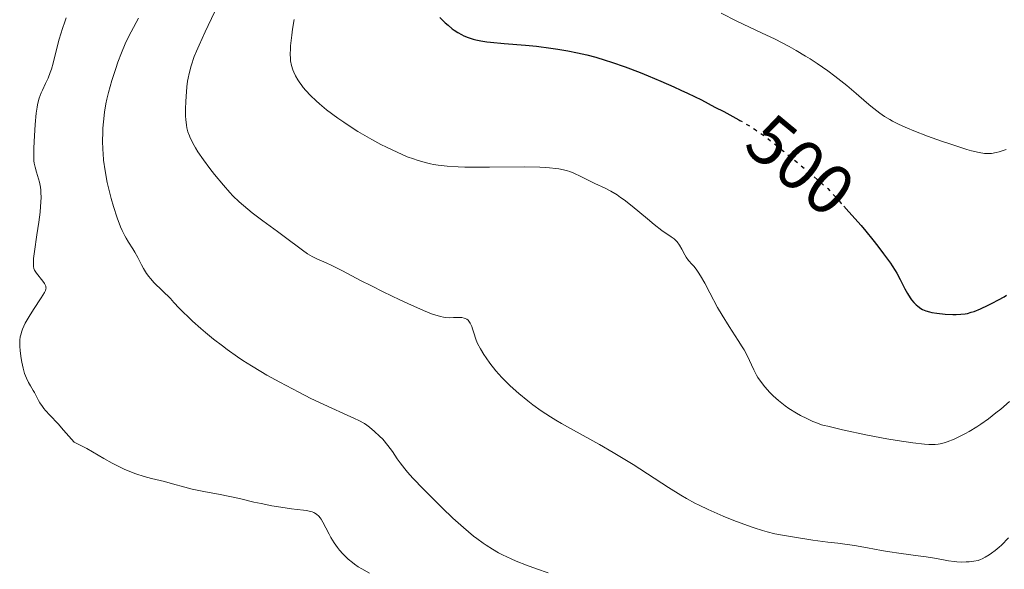
# Model space of a CAD drawing. Units: metres. Extents: x 629151 to 632636, y 4662532 to 4664909.
# Drawn here: x 632005 to 632144, y 4664717 to 4664794 of the extents above; entities that cross this region are included whole.
import ezdxf
from ezdxf.enums import TextEntityAlignment as Align

# ---------------------------------------------------------------- set-up
doc = ezdxf.new("R2010")
doc.units = ezdxf.units.M
doc.header["$MEASUREMENT"] = 0
doc.linetypes.add('DGN Style 5', pattern=[1.217945, 0.521977, -0.695969])
for name, color, linetype, lineweight in [('Cota de curva de nivel directora', 7, 'Continuous', 0), ('Curva de nivel directora', 30, 'Continuous', 30), ('Curva de nivel directora no vista', 30, 'DGN Style 5', 30), ('Curva de nivel intermedia', 30, 'Continuous', 0)]:
    doc.layers.add(name, color=color, linetype=linetype, lineweight=lineweight)
doc.styles.add('Style-Arial', font='arial.ttf')

msp = doc.modelspace()

# ---------------------------------------------------------------- linework, layer by layer
at = {"layer": 'Curva de nivel directora', "color": 30, "linetype": 'Continuous', "lineweight": 30, "elevation": 500, "flags": 128}
for points in [[(632064.63, 4664794.48), (632065.4, 4664793.74), (632065.8, 4664793.38), (632066.39, 4664792.9), (632066.67, 4664792.7), (632067.19, 4664792.34), (632067.69, 4664792.06), (632068.01, 4664791.91), (632068.64, 4664791.64), (632069.32, 4664791.42), (632069.72, 4664791.31), (632070.41, 4664791.17), (632071.28, 4664791.04), (632071.8, 4664790.98), (632073.71, 4664790.81), (632076.74, 4664790.56), (632078.3, 4664790.41), (632080.32, 4664790.17), (632081.28, 4664790.03), (632082.69, 4664789.79), (632084.06, 4664789.51), (632084.72, 4664789.36), (632085.37, 4664789.21), (632086.67, 4664788.86), (632087.98, 4664788.47), (632088.88, 4664788.17), (632090.8, 4664787.5), (632092.92, 4664786.69), (632094.06, 4664786.24), (632095.84, 4664785.5), (632097.69, 4664784.68), (632098.65, 4664784.24), (632099.62, 4664783.78), (632101.56, 4664782.83), (632103.48, 4664781.84), (632104.72, 4664781.19), (632106.84, 4664780.03)], [(632121.65, 4664767.85), (632122.38, 4664767.04), (632124.09, 4664765.09), (632124.76, 4664764.31), (632125.78, 4664763.09), (632126.46, 4664762.21), (632127.25, 4664761.13), (632127.69, 4664760.53), (632128.24, 4664759.8), (632128.51, 4664759.42), (632128.92, 4664758.76), (632129.14, 4664758.38), (632129.6, 4664757.48), (632130.28, 4664756.16), (632130.64, 4664755.5), (632131.03, 4664754.89), (632131.23, 4664754.61), (632131.54, 4664754.22), (632131.86, 4664753.9), (632132.09, 4664753.71), (632132.54, 4664753.39), (632132.78, 4664753.26), (632133.26, 4664753.06), (632133.76, 4664752.91), (632134.1, 4664752.83), (632134.79, 4664752.71), (632135.99, 4664752.59), (632137.03, 4664752.54), (632137.52, 4664752.54), (632138.2, 4664752.58), (632138.81, 4664752.65), (632139.1, 4664752.7), (632139.66, 4664752.85), (632140.06, 4664752.98), (632140.95, 4664753.35), (632142.04, 4664753.85), (632142.62, 4664754.14), (632143.49, 4664754.59), (632144.29, 4664755.04), (632144.64, 4664755.25)]]:
    msp.add_lwpolyline(points, dxfattribs=at)
at = {"layer": 'Curva de nivel directora no vista', "color": 30, "linetype": 'DGN Style 5', "lineweight": 30, "elevation": 500, "flags": 128}
msp.add_lwpolyline([(632106.84, 4664780.03), (632107, 4664779.94), (632108.4, 4664779.13), (632109.14, 4664778.65), (632110.43, 4664777.75), (632112.05, 4664776.51), (632113.03, 4664775.72), (632115.42, 4664773.74), (632116.86, 4664772.51), (632119.39, 4664770.33), (632121.31, 4664768.23), (632121.65, 4664767.85)], dxfattribs=at)
at = {"layer": 'Curva de nivel intermedia', "color": 30, "linetype": 'Continuous', "lineweight": 0, "flags": 128}
for points, elevation in [([(632032.85, 4664795.21), (632031.51, 4664792.47)], 490), ([(632104.33, 4664795.08), (632106.56, 4664793.98), (632110.05, 4664792.33), (632111.96, 4664791.4), (632113.93, 4664790.37), (632114.93, 4664789.82), (632116.27, 4664789.04), (632116.93, 4664788.63), (632117.92, 4664787.99), (632119.39, 4664786.96), (632120.39, 4664786.2), (632122.07, 4664784.87), (632123.41, 4664783.74), (632124.85, 4664782.49), (632125.49, 4664781.94), (632126.32, 4664781.28), (632126.74, 4664780.97), (632127.41, 4664780.52), (632128.14, 4664780.08), (632128.53, 4664779.86), (632129.4, 4664779.42), (632129.88, 4664779.19), (632130.67, 4664778.84), (632131.54, 4664778.48), (632133.46, 4664777.74), (632135.47, 4664777.02), (632136.77, 4664776.58), (632139.03, 4664775.86), (632139.71, 4664775.67), (632140.77, 4664775.41), (632141.52, 4664775.28), (632141.91, 4664775.26), (632142.13, 4664775.26), (632142.53, 4664775.29), (632143.16, 4664775.4), (632143.6, 4664775.51), (632144.59, 4664775.83)], 505), ([(632011.69, 4664793.85), (632011.36, 4664792.91), (632010.9, 4664791.43), (632010.52, 4664789.95), (632010.06, 4664788.05), (632009.8, 4664787.16), (632009.65, 4664786.72), (632009.33, 4664785.9), (632008.99, 4664785.14), (632008.57, 4664784.22), (632008.38, 4664783.82), (632008.09, 4664783.1), (632007.98, 4664782.74), (632007.84, 4664782.14), (632007.78, 4664781.8), (632007.67, 4664780.98), (632007.51, 4664779.36), (632007.35, 4664776.99), (632007.31, 4664775.96), (632007.31, 4664774.81), (632007.34, 4664774.24), (632007.39, 4664773.92), (632007.51, 4664773.34), (632007.71, 4664772.65), (632008, 4664771.69), (632008.13, 4664771.22), (632008.26, 4664770.54), (632008.31, 4664770.08), (632008.33, 4664769.76), (632008.34, 4664769.06), (632008.29, 4664767.8), (632008.21, 4664767.01), (632008.03, 4664765.57), (632007.76, 4664763.81), (632007.41, 4664761.44), (632007.29, 4664760.47), (632007.26, 4664760.08), (632007.27, 4664759.47), (632007.28, 4664759.31), (632007.34, 4664759.03), (632007.44, 4664758.8), (632007.52, 4664758.66), (632007.72, 4664758.37), (632008.6, 4664757.27), (632008.85, 4664756.91), (632008.94, 4664756.74), (632009.02, 4664756.53), (632009.04, 4664756.42), (632009.05, 4664756.26), (632009.03, 4664756.16), (632008.96, 4664755.92), (632008.83, 4664755.64), (632008.38, 4664754.9), (632007.27, 4664753.24), (632006.67, 4664752.28), (632006.12, 4664751.33), (632005.9, 4664750.88), (632005.72, 4664750.45), (632005.62, 4664750.17), (632005.47, 4664749.65), (632005.42, 4664749.4), (632005.35, 4664748.9), (632005.33, 4664748.41), (632005.34, 4664748.09), (632005.39, 4664747.41), (632005.53, 4664746.34), (632005.63, 4664745.79), (632005.81, 4664744.98), (632006.02, 4664744.22), (632006.14, 4664743.87), (632006.27, 4664743.55), (632006.55, 4664742.96), (632006.84, 4664742.45), (632007.22, 4664741.82), (632007.4, 4664741.51), (632007.64, 4664741.04), (632007.98, 4664740.4), (632008.18, 4664740.07), (632008.53, 4664739.55), (632008.74, 4664739.28), (632008.98, 4664738.99), (632009.59, 4664738.34), (632010.75, 4664737.1), (632011.53, 4664736.23), (632013.01, 4664734.51), (632013.6, 4664734.24), (632014.79, 4664733.61), (632017.21, 4664732.22), (632018.38, 4664731.55), (632018.96, 4664731.25), (632020.06, 4664730.72), (632021.1, 4664730.28), (632021.74, 4664730.04), (632022.88, 4664729.66), (632023.92, 4664729.38), (632025.14, 4664729.11), (632025.78, 4664728.96), (632026.88, 4664728.65), (632028.65, 4664728.15), (632029.66, 4664727.89), (632031.31, 4664727.54)], 480), ([(632011.91, 4664794.43), (632011.69, 4664793.85)], 480), ([(632022.12, 4664794.38), (632021.06, 4664792.44), (632020.51, 4664791.36), (632020.24, 4664790.76), (632019.7, 4664789.48), (632019.2, 4664788.15), (632018.89, 4664787.26), (632018.34, 4664785.56), (632017.87, 4664783.91), (632017.63, 4664782.93), (632017.5, 4664782.31), (632017.3, 4664781.11), (632017.14, 4664779.75), (632017.08, 4664778.84), (632017.05, 4664778.24), (632017.03, 4664777.04), (632017.06, 4664775.86), (632017.09, 4664775.26), (632017.17, 4664774.34), (632017.38, 4664772.85), (632017.69, 4664771.2), (632018.05, 4664769.67), (632018.25, 4664768.9), (632018.57, 4664767.77), (632019.09, 4664766.19), (632019.57, 4664764.94), (632019.81, 4664764.38), (632020.16, 4664763.64), (632020.34, 4664763.32), (632020.67, 4664762.76), (632021.31, 4664761.82), (632021.6, 4664761.36), (632022.01, 4664760.6), (632022.54, 4664759.55), (632022.81, 4664759.04), (632023.24, 4664758.35)], 485), ([(632044.07, 4664794.18), (632043.86, 4664792.83), (632043.74, 4664791.98), (632043.58, 4664790.5), (632043.54, 4664790.04), (632043.52, 4664789.28), (632043.54, 4664788.68), (632043.58, 4664788.34), (632043.72, 4664787.72), (632043.91, 4664787.09), (632044.04, 4664786.76), (632044.28, 4664786.24), (632044.58, 4664785.69), (632044.76, 4664785.4), (632045.14, 4664784.87), (632045.36, 4664784.59), (632045.72, 4664784.15), (632046.37, 4664783.45), (632047.17, 4664782.7), (632047.63, 4664782.3), (632048.66, 4664781.45), (632050.24, 4664780.28), (632051.09, 4664779.68), (632052.4, 4664778.81), (632053.06, 4664778.4), (632053.73, 4664777.99), (632055.04, 4664777.24), (632056.31, 4664776.56), (632057.11, 4664776.15), (632058.6, 4664775.44), (632060.04, 4664774.82), (632060.9, 4664774.5), (632061.45, 4664774.31), (632062.55, 4664773.99), (632063.32, 4664773.8), (632063.73, 4664773.72), (632064.42, 4664773.61), (632065.66, 4664773.47), (632067.23, 4664773.38), (632068.18, 4664773.35), (632071.63, 4664773.34), (632076.6, 4664773.37), (632078.73, 4664773.33), (632079.62, 4664773.29), (632080.14, 4664773.26), (632081.03, 4664773.17)], 495), ([(632031.51, 4664792.47), (632030.65, 4664790.57), (632030.29, 4664789.72), (632029.98, 4664788.96), (632029.52, 4664787.66), (632029.23, 4664786.58), (632029.1, 4664785.93), (632029.03, 4664785.51), (632028.93, 4664784.67), (632028.81, 4664783.32), (632028.76, 4664782.62), (632028.73, 4664781.57), (632028.75, 4664780.56), (632028.77, 4664780.08), (632028.86, 4664779.29), (632028.94, 4664778.91), (632029.08, 4664778.35), (632029.28, 4664777.79), (632029.4, 4664777.5), (632029.61, 4664777.05), (632029.77, 4664776.74), (632030.16, 4664776.07), (632030.5, 4664775.53), (632031.29, 4664774.36), (632032.19, 4664773.14), (632032.83, 4664772.33), (632034.1, 4664770.8), (632035, 4664769.78), (632035.44, 4664769.32), (632036.31, 4664768.46), (632036.9, 4664767.93), (632038.13, 4664766.9), (632039.63, 4664765.76), (632041.7, 4664764.28), (632042.68, 4664763.56), (632045.24, 4664761.63), (632045.96, 4664761.12), (632046.3, 4664760.91), (632046.63, 4664760.72), (632047.26, 4664760.4), (632048.6, 4664759.82), (632049.41, 4664759.46), (632050.9, 4664758.7), (632053.45, 4664757.36), (632054.98, 4664756.57), (632056.66, 4664755.73), (632059, 4664754.61), (632060.12, 4664754.09), (632062.34, 4664753.1), (632063.47, 4664752.64), (632063.93, 4664752.48), (632064.71, 4664752.24), (632065.15, 4664752.15), (632065.43, 4664752.11), (632065.96, 4664752.08), (632066.56, 4664752.1), (632067.35, 4664752.12), (632067.72, 4664752.1), (632068.06, 4664752.04), (632068.21, 4664751.99), (632068.43, 4664751.88), (632068.62, 4664751.74), (632068.73, 4664751.62), (632068.92, 4664751.34), (632069.15, 4664750.85), (632069.27, 4664750.5), (632069.48, 4664749.81), (632069.66, 4664749.2), (632069.77, 4664748.91), (632069.96, 4664748.46), (632070.36, 4664747.7), (632070.87, 4664746.87), (632071.18, 4664746.41), (632071.7, 4664745.69), (632072.56, 4664744.59), (632073.39, 4664743.64), (632073.84, 4664743.17), (632074.56, 4664742.47), (632075.78, 4664741.37), (632077.04, 4664740.34), (632077.75, 4664739.79), (632078.94, 4664738.95), (632080.28, 4664738.07), (632081.02, 4664737.62), (632081.8, 4664737.16), (632083.49, 4664736.21), (632087.19, 4664734.17), (632089.1, 4664733.07), (632090.05, 4664732.5), (632091.92, 4664731.34), (632096.9, 4664728.11), (632098.65, 4664727.02), (632099.46, 4664726.55), (632100.63, 4664725.9), (632101.23, 4664725.6), (632102.5, 4664725), (632104.62, 4664724.08), (632106.12, 4664723.47), (632108.08, 4664722.74), (632109.01, 4664722.41), (632110.2, 4664722.03)], 490), ([(632081.03, 4664773.17), (632081.42, 4664773.11), (632082.09, 4664772.99), (632082.64, 4664772.84), (632082.97, 4664772.73), (632083.57, 4664772.49), (632084.55, 4664772.03), (632085.86, 4664771.37), (632086.53, 4664771.04), (632087.96, 4664770.38), (632088.77, 4664769.96), (632089.66, 4664769.42), (632090.15, 4664769.08), (632090.67, 4664768.71), (632091.77, 4664767.85), (632093.95, 4664766.03), (632094.89, 4664765.25), (632095.98, 4664764.42), (632097.31, 4664763.52), (632097.71, 4664763.21), (632097.89, 4664763.05), (632098.13, 4664762.79), (632098.46, 4664762.34), (632098.78, 4664761.78), (632099.21, 4664760.98), (632099.42, 4664760.62), (632099.76, 4664760.17), (632100.25, 4664759.62), (632100.52, 4664759.32), (632100.9, 4664758.82), (632101.11, 4664758.52), (632101.45, 4664757.98), (632102.04, 4664756.95), (632102.74, 4664755.61), (632103.85, 4664753.52), (632104.48, 4664752.44), (632105.47, 4664750.86), (632106.77, 4664748.89), (632107.33, 4664747.99), (632107.58, 4664747.56), (632108, 4664746.75), (632108.96, 4664744.72), (632109.34, 4664743.99), (632109.54, 4664743.65), (632109.88, 4664743.14), (632110.5, 4664742.34), (632111.23, 4664741.52), (632111.67, 4664741.07), (632112.45, 4664740.38), (632113.39, 4664739.65), (632113.92, 4664739.28), (632114.99, 4664738.62), (632115.55, 4664738.3), (632116.42, 4664737.85), (632117.29, 4664737.44), (632117.71, 4664737.27), (632118.51, 4664736.98), (632118.88, 4664736.87), (632119.39, 4664736.75), (632121.49, 4664736.27), (632125.01, 4664735.52), (632127.73, 4664735), (632129.18, 4664734.75), (632131.41, 4664734.41), (632133.03, 4664734.22), (632133.68, 4664734.18), (632134.28, 4664734.18), (632134.56, 4664734.2), (632134.97, 4664734.25), (632135.25, 4664734.3), (632135.82, 4664734.44), (632136.27, 4664734.58), (632137.23, 4664734.95), (632137.92, 4664735.26), (632138.86, 4664735.75), (632139.34, 4664736.02), (632140.44, 4664736.69), (632141, 4664737.06), (632142.09, 4664737.83), (632143.14, 4664738.64), (632143.81, 4664739.19), (632145.04, 4664740.25)], 495), ([(632023.24, 4664758.35), (632023.56, 4664757.91), (632023.79, 4664757.62), (632024.33, 4664757.03), (632026.62, 4664754.78), (632027.11, 4664754.24), (632027.86, 4664753.44), (632028.32, 4664752.96), (632029.19, 4664752.11), (632029.73, 4664751.61), (632030.88, 4664750.57), (632031.55, 4664750), (632032.68, 4664749.08), (632033.94, 4664748.1), (632034.62, 4664747.6), (632036.07, 4664746.57), (632036.84, 4664746.05), (632038.06, 4664745.27), (632039.35, 4664744.49), (632040.23, 4664743.97), (632042.04, 4664742.97), (632044.72, 4664741.56), (632046.43, 4664740.7), (632049.38, 4664739.3), (632051.03, 4664738.56), (632052.61, 4664737.86), (632053.21, 4664737.58), (632053.98, 4664737.15), (632054.34, 4664736.92), (632054.71, 4664736.65), (632055.43, 4664736.04), (632056.13, 4664735.37), (632056.57, 4664734.92), (632057.32, 4664734.05), (632057.95, 4664733.19), (632058.63, 4664732.15), (632059.02, 4664731.6), (632059.68, 4664730.77), (632060.09, 4664730.29), (632060.84, 4664729.45), (632062.33, 4664727.89), (632064.03, 4664726.16), (632064.99, 4664725.22), (632066.47, 4664723.8), (632067.97, 4664722.45), (632068.69, 4664721.83), (632069.4, 4664721.26), (632069.85, 4664720.9), (632070.74, 4664720.25), (632071.18, 4664719.95), (632072.05, 4664719.4), (632072.92, 4664718.9), (632073.5, 4664718.59), (632074.71, 4664718.02), (632075.41, 4664717.72), (632076.85, 4664717.15), (632078.26, 4664716.64), (632079.95, 4664716.06)], 485), ([(632031.31, 4664727.54), (632033.61, 4664727.11), (632034.74, 4664726.89), (632036.35, 4664726.54), (632038.4, 4664726.06), (632039.4, 4664725.84), (632040.9, 4664725.54), (632042.81, 4664725.22), (632043.68, 4664725.11), (632044.48, 4664725.02), (632045.41, 4664724.92), (632045.82, 4664724.86), (632046.37, 4664724.74), (632046.61, 4664724.67), (632046.84, 4664724.58), (632046.97, 4664724.51), (632047.23, 4664724.36), (632047.56, 4664724.06), (632047.76, 4664723.82), (632047.89, 4664723.65), (632048.13, 4664723.24), (632048.56, 4664722.4), (632049, 4664721.53), (632049.26, 4664721.05), (632049.71, 4664720.31), (632050.2, 4664719.62), (632050.48, 4664719.27), (632050.93, 4664718.75), (632051.44, 4664718.24), (632051.71, 4664717.99), (632052.29, 4664717.5), (632052.6, 4664717.27), (632053.09, 4664716.93), (632053.61, 4664716.61), (632054.72, 4664716.03)], 480), ([(632110.2, 4664722.03), (632110.83, 4664721.85), (632111.93, 4664721.59), (632113.3, 4664721.32), (632114.12, 4664721.18), (632117.31, 4664720.69), (632119.39, 4664720.4), (632120.8, 4664720.23), (632123.15, 4664719.91), (632125, 4664719.6), (632126.97, 4664719.23), (632127.85, 4664719.07), (632129.77, 4664718.78), (632132.18, 4664718.48), (632133.27, 4664718.32), (632134.75, 4664718.07), (632136.46, 4664717.76), (632137.23, 4664717.65), (632137.6, 4664717.62), (632138.3, 4664717.59), (632138.94, 4664717.6), (632139.34, 4664717.62), (632140.02, 4664717.7), (632140.61, 4664717.82), (632140.95, 4664717.93), (632141.17, 4664718.02), (632141.64, 4664718.27), (632142.2, 4664718.61), (632142.52, 4664718.83), (632143.04, 4664719.22), (632143.61, 4664719.71), (632143.92, 4664719.99), (632144.9, 4664720.99)], 490)]:
    msp.add_lwpolyline(points, dxfattribs=dict(at, elevation=elevation))

# ---------------------------------------------------------------- texts
at = {"layer": 'Cota de curva de nivel directora', "color": 7, "linetype": 'Continuous', "lineweight": 0, "style": 'Style-Arial'}
msp.add_text('500', height=7, rotation=320.3599, dxfattribs=at).set_placement((632115.55, 4664773.63, 500), align=Align.MIDDLE_CENTER)

doc.saveas('drawing.dxf')
